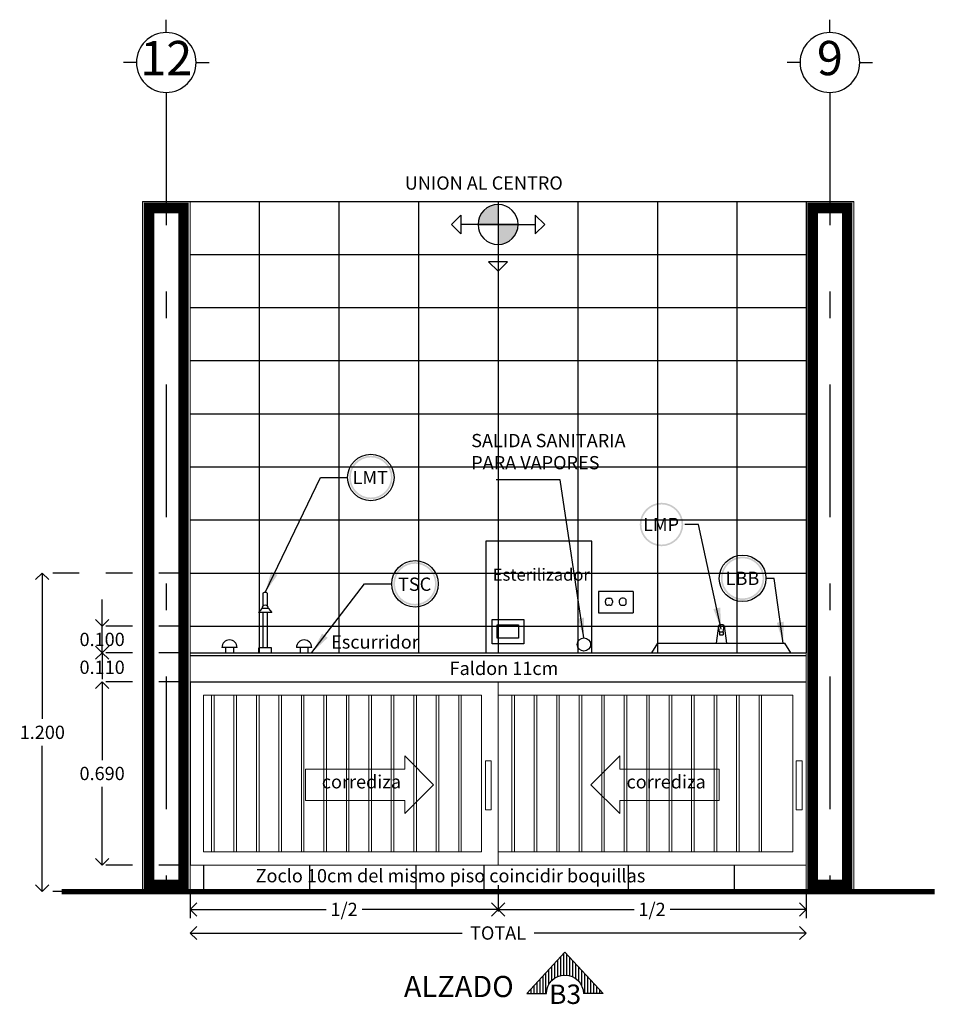
# Model space of a CAD drawing. Units: millimetres. Extents: x 138 to 892, y -135 to 107.
# Drawn here: x 828 to 832, y -41 to -37 of the extents above; entities that cross this region are included whole.
import ezdxf
from ezdxf.enums import TextEntityAlignment as Align

# ---------------------------------------------------------------- set-up
doc = ezdxf.new("R2010")
doc.units = ezdxf.units.MM
doc.linetypes.add('DASHDOT', pattern=[1, 0.5, -0.25, 0, -0.25])
doc.linetypes.add('HIDDEN2', pattern=[0.1875, 0.125, -0.0625])
for name, color, linetype in [('7', 7, 'Continuous'), ('9', 9, 'Continuous'), ('ejes', 251, 'DASHDOT'), ('ELÉCTRICA NORMAL', 1, 'Continuous'), ('muros', 3, 'Continuous'), ('PISO 6', 140, 'Continuous'), ('pisos', 3, 'Continuous'), ('Sanitarios', 6, 'Continuous'), ('SIMBOLOGIA', 20, 'Continuous'), ('Texto', 7, 'Continuous')]:
    doc.layers.add(name, color=color, linetype=linetype)
for name, color, linetype, lineweight in [('CAL', 30, 'Continuous', 5), ('CLOSET', 253, 'Continuous', 5), ('COTA TRAZO', 251, 'Continuous', 9), ('M', 7, 'Continuous', 9)]:
    doc.layers.add(name, color=color, linetype=linetype, lineweight=lineweight)
doc.styles.add('ARIAL', font='arial.ttf')
doc.styles.add('BRIS', font='arial.ttf')
doc.styles.add('DGDIF', font='arial.ttf')
doc.styles.add('ROMANS', font='swissel.ttf', dxfattribs={"height": 0.2032})
doc.styles.add('TXT-80', font='ROMANS.shx', dxfattribs={"height": 0.08})
doc.dimstyles.new('1-25 COTA TRAZO', dxfattribs={"dimscale": 0.25, "dimtxt": 0.3, "dimasz": 0.2, "dimexe": 0.15, "dimexo": 0.0005, "dimgap": 0.03, "dimtad": 0, "dimtih": 1, "dimtoh": 1, "dimdec": 3, "dimzin": 1, "dimdsep": 46, "dimtxsty": 'ARIAL', "dimblk": 'OPEN90', "dimcen": 0, "dimclrd": 256, "dimclre": 256, "dimclrt": 256, "dimadec": 0, "dimazin": 0, "dimtfac": 1, "dimtdec": 3, "dimtofl": 0, "dimtmove": 0, "dimatfit": 3, "dimfxl": 0.04, "dimtolj": 1, "dimtzin": 1, "dimarcsym": 0})
doc.dimstyles.new('Ccota Trazo', dxfattribs={"dimtxt": 0.09, "dimasz": 0.05, "dimexe": 0, "dimexo": 0, "dimgap": 0, "dimtad": 0, "dimdec": 3, "dimzin": 1, "dimdsep": 46, "dimtxsty": 'TXT-80', "dimblk": 'ARCHTICK', "dimcen": 0.02, "dimadec": 0, "dimazin": 0, "dimtfac": 1, "dimtdec": 3, "dimtmove": 0, "dimatfit": 3, "dimfxl": 1, "dimarcsym": 0})

# ---------------------------------------------------------------- blocks, each defined once
blk = doc.blocks.new('E-VI')
at = {"layer": '7'}
for p, q in [((-0.375, 0.375), (-0.375, 0.537)), ((-0.75, 0), (-0.912, 0)), ((-0.375, -0.375), (-0.375, -0.537))]:
    blk.add_line(p, q, dxfattribs=at)
blk.add_circle((-0.375, 0), 0.375, dxfattribs=at)
at = {"layer": '9', "style": 'ROMANS', "flags": 4}
blk.add_attdef('EJE', text='', height=0.43, dxfattribs=at).set_placement((-0.375, 0), align=Align.MIDDLE)
blk = doc.blocks.new('_ARCHTICK')
at = {"color": 0, "linetype": 'ByBlock', "const_width": 0.15}
blk.add_lwpolyline([(-0.5, -0.5), (0.5, 0.5)], dxfattribs=at)
blk = doc.blocks.new('_Open90')
at = {"color": 0, "linetype": 'ByBlock', "lineweight": -2}
for p, q in [((-0.5, 0.5), (0, 0)), ((0, 0), (-1, 0)), ((0, 0), (-0.5, -0.5))]:
    blk.add_line(p, q, dxfattribs=at)
blk = doc.blocks.new('*D901')
at = {"layer": 'COTA TRAZO', "linetype": 'HIDDEN2', "lineweight": -2, "ltscale": 0.04, "transparency": 16777216}
for p, q in [((828.6991, -39.5498), (828.3478, -39.5498)), ((828.6991, -40.2398), (828.3478, -40.2398))]:
    blk.add_line(p, q, dxfattribs=at)
at = {"layer": 'COTA TRAZO', "lineweight": -2, "ltscale": 0.04, "transparency": 16777216}
for p, q in [((828.3853, -39.5998), (828.3853, -39.8443)), ((828.3853, -40.1898), (828.3853, -39.9454))]:
    blk.add_line(p, q, dxfattribs=at)
at = {"layer": 'Defpoints', "color": 0, "ltscale": 0.04, "transparency": 16777216}
for p in [(828.3853, -39.5498), (828.6993, -39.5498), (828.6993, -40.2398)]:
    blk.add_point(p, dxfattribs=at)
at = {"layer": 'COTA TRAZO', "lineweight": -2, "ltscale": 0.04, "transparency": 16777216, "xscale": 0.05, "yscale": 0.05, "zscale": 0.05}
for p, rotation in [((828.3853, -39.5498), 90), ((828.3853, -40.2398), 270)]:
    blk.add_blockref('_Open90', p, dxfattribs=dict(at, rotation=rotation))
at = {"layer": 'COTA TRAZO', "ltscale": 0.04, "transparency": 16777216, "insert": (828.3853, -39.8948), "char_height": 0.05, "attachment_point": 5, "style": 'ARIAL'}
blk.add_mtext('\\A1;0.690', dxfattribs=at)
blk = doc.blocks.new('*D902')
at = {"layer": 'COTA TRAZO', "lineweight": -2, "ltscale": 0.04, "transparency": 16777216}
for p, q in [((828.3853, -39.3898), (828.3853, -39.3398)), ((828.3853, -39.5998), (828.3853, -39.6498))]:
    blk.add_line(p, q, dxfattribs=at)
at = {"layer": 'COTA TRAZO', "linetype": 'HIDDEN2', "lineweight": -2, "ltscale": 0.04, "transparency": 16777216}
for p, q in [((828.6991, -39.4398), (828.3478, -39.4398)), ((828.6991, -39.5498), (828.3478, -39.5498))]:
    blk.add_line(p, q, dxfattribs=at)
at = {"layer": 'Defpoints', "color": 0, "ltscale": 0.04, "transparency": 16777216}
for p in [(828.3853, -39.4398), (828.6993, -39.4398), (828.6993, -39.5498)]:
    blk.add_point(p, dxfattribs=at)
at = {"layer": 'COTA TRAZO', "lineweight": -2, "ltscale": 0.04, "transparency": 16777216, "xscale": 0.05, "yscale": 0.05, "zscale": 0.05}
for p, rotation in [((828.3853, -39.4398), 270), ((828.3853, -39.5498), 90)]:
    blk.add_blockref('_Open90', p, dxfattribs=dict(at, rotation=rotation))
at = {"layer": 'COTA TRAZO', "ltscale": 0.04, "transparency": 16777216, "insert": (828.3853, -39.4948), "char_height": 0.05, "attachment_point": 5, "style": 'ARIAL'}
blk.add_mtext('\\A1;0.110', dxfattribs=at)
blk = doc.blocks.new('*D903')
at = {"layer": 'COTA TRAZO', "lineweight": -2, "ltscale": 0.04, "transparency": 16777216}
for p, q in [((828.3853, -39.2898), (828.3853, -39.2398)), ((828.3853, -39.4898), (828.3853, -39.5398))]:
    blk.add_line(p, q, dxfattribs=at)
at = {"layer": 'COTA TRAZO', "linetype": 'HIDDEN2', "lineweight": -2, "ltscale": 0.04, "transparency": 16777216}
for p, q in [((828.6991, -39.3398), (828.3478, -39.3398)), ((828.6991, -39.4398), (828.3478, -39.4398))]:
    blk.add_line(p, q, dxfattribs=at)
at = {"layer": 'Defpoints', "color": 0, "ltscale": 0.04, "transparency": 16777216}
for p in [(828.3853, -39.3398), (828.6993, -39.3398), (828.6993, -39.4398)]:
    blk.add_point(p, dxfattribs=at)
at = {"layer": 'COTA TRAZO', "lineweight": -2, "ltscale": 0.04, "transparency": 16777216, "xscale": 0.05, "yscale": 0.05, "zscale": 0.05}
for p, rotation in [((828.3853, -39.3398), 270), ((828.3853, -39.4398), 90)]:
    blk.add_blockref('_Open90', p, dxfattribs=dict(at, rotation=rotation))
at = {"layer": 'COTA TRAZO', "ltscale": 0.04, "transparency": 16777216, "insert": (828.3853, -39.3898), "char_height": 0.05, "attachment_point": 5, "style": 'ARIAL'}
blk.add_mtext('\\A1;0.100', dxfattribs=at)
blk = doc.blocks.new('*D904')
at = {"layer": 'COTA TRAZO', "linetype": 'HIDDEN2', "lineweight": -2, "ltscale": 0.04, "transparency": 16777216}
for p, q in [((828.6991, -39.1398), (828.1224, -39.1398)), ((828.6991, -40.3398), (828.1224, -40.3398))]:
    blk.add_line(p, q, dxfattribs=at)
at = {"layer": 'COTA TRAZO', "lineweight": -2, "ltscale": 0.04, "transparency": 16777216}
for p, q in [((828.1599, -39.1898), (828.1599, -39.6893)), ((828.1599, -40.2898), (828.1599, -39.7904))]:
    blk.add_line(p, q, dxfattribs=at)
at = {"layer": 'Defpoints', "color": 0, "ltscale": 0.04, "transparency": 16777216}
for p in [(828.1599, -39.1398), (828.6993, -39.1398), (828.6993, -40.3398)]:
    blk.add_point(p, dxfattribs=at)
at = {"layer": 'COTA TRAZO', "lineweight": -2, "ltscale": 0.04, "transparency": 16777216, "xscale": 0.05, "yscale": 0.05, "zscale": 0.05}
for p, rotation in [((828.1599, -39.1398), 90), ((828.1599, -40.3398), 270)]:
    blk.add_blockref('_Open90', p, dxfattribs=dict(at, rotation=rotation))
at = {"layer": 'COTA TRAZO', "ltscale": 0.04, "transparency": 16777216, "insert": (828.1599, -39.7398), "char_height": 0.05, "attachment_point": 5, "style": 'ARIAL'}
blk.add_mtext('\\A1;1.200', dxfattribs=at)
blk = doc.blocks.new('*D909')
at = {"layer": 'COTA TRAZO', "linetype": 'HIDDEN2', "lineweight": -2, "ltscale": 0.04, "transparency": 16777216}
for p, q in [((828.7169, -40.34), (828.7169, -40.5332)), ((831.0369, -40.34), (831.0369, -40.5332))]:
    blk.add_line(p, q, dxfattribs=at)
at = {"layer": 'COTA TRAZO', "lineweight": -2, "ltscale": 0.04, "transparency": 16777216}
for p, q in [((828.7669, -40.4957), (829.7414, -40.4957)), ((830.9869, -40.4957), (830.0124, -40.4957))]:
    blk.add_line(p, q, dxfattribs=at)
at = {"layer": 'Defpoints', "color": 0, "ltscale": 0.04, "transparency": 16777216}
for p in [(828.7169, -40.3398), (831.0369, -40.3398), (831.0369, -40.4957)]:
    blk.add_point(p, dxfattribs=at)
at = {"layer": 'COTA TRAZO', "lineweight": -2, "ltscale": 0.04, "transparency": 16777216, "xscale": 0.05, "yscale": 0.05, "zscale": 0.05, "rotation": 180}
blk.add_blockref('_Open90', (828.7169, -40.4957), dxfattribs=at)
at = {"layer": 'COTA TRAZO', "lineweight": -2, "ltscale": 0.04, "transparency": 16777216, "xscale": 0.05, "yscale": 0.05, "zscale": 0.05}
blk.add_blockref('_Open90', (831.0369, -40.4957), dxfattribs=at)
at = {"layer": 'COTA TRAZO', "ltscale": 0.04, "transparency": 16777216, "insert": (829.8769, -40.4957), "char_height": 0.05, "attachment_point": 5, "style": 'ARIAL'}
blk.add_mtext('\\A1;TOTAL', dxfattribs=at)
blk = doc.blocks.new('*D910')
at = {"layer": 'COTA TRAZO', "linetype": 'HIDDEN2', "lineweight": -2, "ltscale": 0.04, "transparency": 16777216}
for p, q in [((828.7169, -40.34), (828.7169, -40.4443)), ((829.8769, -40.315), (829.8769, -40.4443))]:
    blk.add_line(p, q, dxfattribs=at)
at = {"layer": 'COTA TRAZO', "lineweight": -2, "ltscale": 0.04, "transparency": 16777216}
for p, q in [((828.7669, -40.4068), (829.229, -40.4068)), ((829.8269, -40.4068), (829.3648, -40.4068))]:
    blk.add_line(p, q, dxfattribs=at)
at = {"layer": 'Defpoints', "color": 0, "ltscale": 0.04, "transparency": 16777216}
for p in [(828.7169, -40.3398), (829.8769, -40.3148), (829.8769, -40.4068)]:
    blk.add_point(p, dxfattribs=at)
at = {"layer": 'COTA TRAZO', "lineweight": -2, "ltscale": 0.04, "transparency": 16777216, "xscale": 0.05, "yscale": 0.05, "zscale": 0.05, "rotation": 180}
blk.add_blockref('_Open90', (828.7169, -40.4068), dxfattribs=at)
at = {"layer": 'COTA TRAZO', "lineweight": -2, "ltscale": 0.04, "transparency": 16777216, "xscale": 0.05, "yscale": 0.05, "zscale": 0.05}
blk.add_blockref('_Open90', (829.8769, -40.4068), dxfattribs=at)
at = {"layer": 'COTA TRAZO', "ltscale": 0.04, "transparency": 16777216, "insert": (829.2969, -40.4068), "char_height": 0.05, "attachment_point": 5, "style": 'ARIAL'}
blk.add_mtext('\\A1;1/2', dxfattribs=at)
blk = doc.blocks.new('*D911')
at = {"layer": 'COTA TRAZO', "linetype": 'HIDDEN2', "lineweight": -2, "ltscale": 0.04, "transparency": 16777216}
for p, q in [((829.8769, -40.315), (829.8769, -40.4443)), ((831.0369, -40.34), (831.0369, -40.4443))]:
    blk.add_line(p, q, dxfattribs=at)
at = {"layer": 'COTA TRAZO', "lineweight": -2, "ltscale": 0.04, "transparency": 16777216}
for p, q in [((829.9269, -40.4068), (830.389, -40.4068)), ((830.9869, -40.4068), (830.5248, -40.4068))]:
    blk.add_line(p, q, dxfattribs=at)
at = {"layer": 'Defpoints', "color": 0, "ltscale": 0.04, "transparency": 16777216}
for p in [(829.8769, -40.3148), (831.0369, -40.3398), (831.0369, -40.4068)]:
    blk.add_point(p, dxfattribs=at)
at = {"layer": 'COTA TRAZO', "lineweight": -2, "ltscale": 0.04, "transparency": 16777216, "xscale": 0.05, "yscale": 0.05, "zscale": 0.05, "rotation": 180}
blk.add_blockref('_Open90', (829.8769, -40.4068), dxfattribs=at)
at = {"layer": 'COTA TRAZO', "lineweight": -2, "ltscale": 0.04, "transparency": 16777216, "xscale": 0.05, "yscale": 0.05, "zscale": 0.05}
blk.add_blockref('_Open90', (831.0369, -40.4068), dxfattribs=at)
at = {"layer": 'COTA TRAZO', "ltscale": 0.04, "transparency": 16777216, "insert": (830.4569, -40.4068), "char_height": 0.05, "attachment_point": 5, "style": 'ARIAL'}
blk.add_mtext('\\A1;1/2', dxfattribs=at)
blk = doc.blocks.new('A$C6E71164C')
at = {"ltscale": 0.02}
h = blk.add_hatch(dxfattribs=at)
h.set_pattern_fill('ANSI31', color=0, scale=0.1, angle=135, style=0)
h.set_pattern_definition([(180, (-219.854201, -437.011013), (-2e-18, -0.0125), [])])
edge = h.paths.add_edge_path()
edge.add_line((0, 0), (0.1739, 0.1594))
edge.add_line((0.1739, 0.1594), (0.1739, 0.0774))
edge.add_arc((0.1739, 0), 0.0774, 90, 270)
edge.add_line((0.1739, -0.0774), (0.1739, -0.1594))
edge.add_line((0.1739, -0.1594), (0, 0))
at = {"color": 0, "ltscale": 0.02}
for points in [[(0, 0), (0, 0), (0.1739, 0.1594), (0.1739, 0.0774)], [(0, 0), (0, 0), (0.1739, -0.1594), (0.1739, -0.0774)]]:
    blk.add_lwpolyline(points, dxfattribs=at)
blk.add_arc((0.1739, 0), 0.0774, 90, 270, dxfattribs=at)
blk = doc.blocks.new('A$C16636083')
at = {"layer": 'pisos'}
h = blk.add_hatch(color=1, dxfattribs=at)
h.paths.add_polyline_path([(0.3, -0.15), (0.15, -0.15), (0.15, 0, -0.414214)])
h.paths.add_polyline_path([(0.15, -0.3, -0.414214), (0, -0.15), (0.15, -0.15)])
at = {"layer": 'pisos', "color": 1}
for p, q in [((0.15, 0), (0.15, -0.4293)), ((0, -0.15), (0.4293, -0.15))]:
    blk.add_line(p, q, dxfattribs=at)
for points in [[(0.4293, -0.0793), (0.4293, -0.2207), (0.5, -0.15)], [(0.0793, -0.4293), (0.2207, -0.4293), (0.15, -0.5)]]:
    blk.add_lwpolyline(points, close=True, dxfattribs=at)
blk.add_circle((0.15, -0.15), 0.15, dxfattribs=at)

msp = doc.modelspace()

# ---------------------------------------------------------------- hatches: boundary and pattern name
at = {"layer": 'SIMBOLOGIA', "ltscale": 0.009}
h = msp.add_hatch(color=1, dxfattribs=at)
h.paths.add_polyline_path([(829.4795, -38.77991, 1), (829.31558, -38.77991, 1)])
h.paths.add_polyline_path([(829.32194, -38.77991, -1), (829.47314, -38.77991, -1)], flags=16)
h = msp.add_hatch(color=1, dxfattribs=at)
h.paths.add_polyline_path([(830.41063, -38.95704, -1), (830.57455, -38.95704, -1)])
h.paths.add_polyline_path([(830.56819, -38.95704, 1), (830.41699, -38.95704, 1)], flags=16)
h = msp.add_hatch(color=84, dxfattribs=at)
h.paths.add_polyline_path([(830.71606, -39.15983, -1), (830.87998, -39.15983, -1)])
h.paths.add_polyline_path([(830.87361, -39.15983, 1), (830.72242, -39.15983, 1)], flags=16)
h = msp.add_hatch(color=84, dxfattribs=at)
h.paths.add_polyline_path([(829.48202, -39.18046, -1), (829.64594, -39.18046, -1)])
h.paths.add_polyline_path([(829.63958, -39.18046, 1), (829.48838, -39.18046, 1)], flags=16)

# ---------------------------------------------------------------- linework, layer by layer
for p, q in [((828.53688, -37.73985), (831.21688, -37.73985)), ((831.03688, -37.73985), (831.03688, -39.43985))]:
    msp.add_line(p, q)
at = {"layer": 'CAL', "color": 5, "const_width": 0.04}
for points in [[(828.56188, -37.76485), (828.69188, -37.76485), (828.69188, -40.31485), (828.56188, -40.31485)], [(831.06188, -37.76485), (831.19188, -37.76485), (831.19188, -40.31485), (831.06188, -40.31485)]]:
    msp.add_lwpolyline(points, close=True, dxfattribs=at)
at = {"layer": 'CLOSET', "color": 251, "true_color": 0x636466}
for p, q in [((829.87688, -39.54985), (829.87688, -40.23985)), ((828.76688, -40.18985), (828.76688, -39.59985)), ((829.8141, -39.59985), (828.76688, -39.59985)), ((829.8141, -40.18985), (829.8141, -39.59985)), ((830.98688, -39.59985), (829.87688, -39.59985)), ((830.98688, -40.18985), (830.98688, -39.59985)), ((828.76688, -40.18985), (829.8141, -40.18985)), ((829.87688, -40.18985), (830.98688, -40.18985)), ((828.71688, -40.23985), (829.87688, -40.23985)), ((831.03688, -40.23985), (829.8141, -40.23985))]:
    msp.add_line(p, q, dxfattribs=at)
at = {"layer": 'CLOSET', "color": 9}
for points in [[(828.79724, -40.18985), (828.79724, -39.59985)], [(828.80688, -40.18985), (828.80688, -39.59985)], [(828.88192, -40.18985), (828.88192, -39.59985)], [(828.89157, -40.18985), (828.89157, -39.59985)], [(828.96661, -40.18985), (828.96661, -39.59985)], [(828.97626, -40.18985), (828.97626, -39.59985)], [(829.0513, -40.18985), (829.0513, -39.59985)], [(829.06094, -40.18985), (829.06094, -39.59985)], [(829.13599, -40.18985), (829.13599, -39.59985)], [(829.14563, -40.18985), (829.14563, -39.59985)], [(829.22067, -40.18985), (829.22067, -39.59985)], [(829.23032, -40.18985), (829.23032, -39.59985)], [(829.30536, -40.18985), (829.30536, -39.59985)], [(829.31501, -40.18985), (829.31501, -39.59985)], [(829.39005, -40.18985), (829.39005, -39.59985)], [(829.39969, -40.18985), (829.39969, -39.59985)], [(829.47474, -40.18985), (829.47474, -39.59985)], [(829.48438, -40.18985), (829.48438, -39.59985)], [(829.55942, -40.18985), (829.55942, -39.59985)], [(829.56907, -40.18985), (829.56907, -39.59985)], [(829.64411, -40.18985), (829.64411, -39.59985)], [(829.65376, -40.18985), (829.65376, -39.59985)], [(829.7288, -40.18985), (829.7288, -39.59985)], [(829.73844, -40.18985), (829.73844, -39.59985)], [(829.92859, -40.18985), (829.92859, -39.59985)], [(829.93824, -40.18985), (829.93824, -39.59985)], [(830.01328, -40.18985), (830.01328, -39.59985)], [(830.02292, -40.18985), (830.02292, -39.59985)], [(830.09796, -40.18985), (830.09796, -39.59985)], [(830.10761, -40.18985), (830.10761, -39.59985)], [(830.18265, -40.18985), (830.18265, -39.59985)], [(830.1923, -40.18985), (830.1923, -39.59985)], [(830.26734, -40.18985), (830.26734, -39.59985)], [(830.27699, -40.18985), (830.27699, -39.59985)], [(830.35203, -40.18985), (830.35203, -39.59985)], [(830.36167, -40.18985), (830.36167, -39.59985)], [(830.43672, -40.18985), (830.43672, -39.59985)], [(830.44636, -40.18985), (830.44636, -39.59985)], [(830.5214, -40.18985), (830.5214, -39.59985)], [(830.53105, -40.18985), (830.53105, -39.59985)], [(830.60609, -40.18985), (830.60609, -39.59985)], [(830.61574, -40.18985), (830.61574, -39.59985)], [(830.69078, -40.18985), (830.69078, -39.59985)], [(830.70042, -40.18985), (830.70042, -39.59985)], [(830.77547, -40.18985), (830.77547, -39.59985)], [(830.78511, -40.18985), (830.78511, -39.59985)], [(830.86015, -40.18985), (830.86015, -39.59985)], [(830.8698, -40.18985), (830.8698, -39.59985)]]:
    msp.add_lwpolyline(points, dxfattribs=at)
at = {"layer": 'CLOSET'}
for points in [[(829.52504, -39.828), (829.63412, -39.93709), (829.52504, -40.04617), (829.52504, -39.99617), (829.15108, -39.99617), (829.15108, -39.878), (829.52504, -39.878)], [(830.33538, -39.828), (830.2263, -39.93709), (830.33538, -40.04617), (830.33538, -39.99617), (830.70934, -39.99617), (830.70934, -39.878), (830.33538, -39.878)]]:
    msp.add_lwpolyline(points, close=True, dxfattribs=at)
at = {"layer": 'CLOSET', "color": 251, "true_color": 0x636466}
for points in [[(829.82903, -39.84757), (829.85056, -39.84757), (829.85056, -40.03213), (829.82903, -40.03213)], [(831.02194, -39.84757), (831.00041, -39.84757), (831.00041, -40.03213), (831.02194, -40.03213)]]:
    msp.add_lwpolyline(points, close=True, dxfattribs=at)
at = {"layer": 'ejes'}
for p, q in [((828.62688, -37.32931), (828.62688, -40.33985)), ((831.12688, -37.32931), (831.12688, -40.33985))]:
    msp.add_line(p, q, dxfattribs=at)
at = {"layer": 'ELÉCTRICA NORMAL', "ltscale": 50000}
for p, q in [((830.38561, -39.20985), (830.25561, -39.20985)), ((830.25561, -39.20985), (830.25561, -39.28985)), ((830.38561, -39.20985), (830.25561, -39.20985)), ((830.25561, -39.20985), (830.25561, -39.28985)), ((830.29133, -39.23493), (830.29783, -39.23493)), ((830.29133, -39.23493), (830.29783, -39.23493)), ((830.34988, -39.23493), (830.34339, -39.23493)), ((830.34988, -39.23493), (830.34339, -39.23493)), ((830.38561, -39.20985), (830.38561, -39.28985)), ((830.38561, -39.20985), (830.38561, -39.28985)), ((830.28133, -39.25141), (830.28133, -39.24493)), ((830.28133, -39.25141), (830.28133, -39.24493)), ((830.29783, -39.26141), (830.29133, -39.26141)), ((830.29783, -39.26141), (830.29133, -39.26141)), ((830.30783, -39.24493), (830.30783, -39.25141)), ((830.30783, -39.24493), (830.30783, -39.25141)), ((830.33339, -39.24493), (830.33339, -39.25141)), ((830.33339, -39.24493), (830.33339, -39.25141)), ((830.34339, -39.26141), (830.34988, -39.26141)), ((830.34339, -39.26141), (830.34988, -39.26141)), ((830.35988, -39.25141), (830.35988, -39.24493)), ((830.35988, -39.25141), (830.35988, -39.24493)), ((830.25561, -39.28985), (830.38561, -39.28985)), ((830.25561, -39.28985), (830.38561, -39.28985))]:
    msp.add_line(p, q, dxfattribs=at)
for centre, start, end in [((830.29133, -39.24493), 90, 180), ((830.29133, -39.24493), 90, 180), ((830.29783, -39.24493), 0, 90), ((830.29783, -39.24493), 0, 90), ((830.34339, -39.24493), 90, 180), ((830.34339, -39.24493), 90, 180), ((830.34988, -39.24493), 0, 90), ((830.34988, -39.24493), 0, 90), ((830.29133, -39.25141), 180, 270), ((830.29133, -39.25141), 180, 270), ((830.29783, -39.25141), 270, 0), ((830.29783, -39.25141), 270, 0), ((830.34339, -39.25141), 180, 270), ((830.34339, -39.25141), 180, 270), ((830.34988, -39.25141), 270, 0), ((830.34988, -39.25141), 270, 0)]:
    msp.add_arc(centre, 0.01, start, end, dxfattribs=at)
at = {"layer": 'M', "color": 3, "lineweight": 9, "ltscale": 0.1}
for points in [[(828.53688, -37.73985), (828.71688, -37.73985), (828.71688, -40.33985), (828.53688, -40.33985)], [(831.03688, -37.73985), (831.21688, -37.73985), (831.21688, -40.33985), (831.03688, -40.33985)]]:
    msp.add_lwpolyline(points, close=True, dxfattribs=at)
at = {"layer": 'muros'}
msp.add_line((828.71688, -39.54985), (828.71688, -40.23985), dxfattribs=at)
for points in [[(829.974, -39.40672), (829.854, -39.40672), (829.854, -39.31481), (829.974, -39.31481)], [(829.954, -39.38481), (829.874, -39.38481), (829.874, -39.33481), (829.954, -39.33481)]]:
    msp.add_lwpolyline(points, close=True, dxfattribs=at)
for points in [[(828.71688, -39.43985), (831.03688, -39.43985)], [(828.71688, -39.44985), (831.03688, -39.44985)], [(828.71688, -39.54985), (831.03688, -39.54985)]]:
    msp.add_lwpolyline(points, dxfattribs=at)
at = {"layer": 'muros', "const_width": 0.02}
msp.add_lwpolyline([(828.23222, -40.33985), (831.52154, -40.33985)], dxfattribs=at)
at = {"layer": 'pisos', "color": 175, "true_color": 0x4554a5}
for p, q in [((828.97688, -37.73985), (828.97688, -39.43985)), ((829.27688, -37.73985), (829.27688, -39.43985)), ((829.57688, -37.73985), (829.57688, -39.43985)), ((829.87688, -37.73985), (829.87688, -39.43985)), ((830.17688, -37.73985), (830.17688, -39.43985)), ((830.47688, -37.73985), (830.47688, -39.43985)), ((830.77688, -37.73985), (830.77688, -39.43985)), ((828.71688, -37.93985), (831.03688, -37.93985)), ((828.71688, -38.13985), (831.03688, -38.13985)), ((828.71688, -38.33985), (831.03688, -38.33985)), ((828.71688, -38.53985), (831.03688, -38.53985)), ((828.71688, -38.73985), (831.03688, -38.73985)), ((828.71688, -38.93985), (831.03688, -38.93985)), ((828.71688, -39.13985), (831.03688, -39.13985)), ((828.71688, -39.33985), (831.03688, -39.33985)), ((828.76688, -40.23985), (828.76688, -40.33985)), ((829.16688, -40.23985), (829.16688, -40.33985)), ((829.56688, -40.23985), (829.56688, -40.33985)), ((829.82354, -40.23985), (829.82354, -40.33985)), ((830.36688, -40.23985), (830.36688, -40.33985)), ((830.76688, -40.23985), (830.76688, -40.33985))]:
    msp.add_line(p, q, dxfattribs=at)
at = {"layer": 'pisos', "color": 1}
msp.add_line((829.80155, -37.82701), (830.01713, -37.82702), dxfattribs=at)
msp.add_lwpolyline([(830.01713, -37.79151), (830.01712, -37.86253), (830.05264, -37.82702)], close=True, dxfattribs=at)
at = {"layer": 'pisos', "color": 0}
msp.add_circle((830.20042, -39.40889), 0.025, dxfattribs=at)
at = {"layer": 'Sanitarios'}
for p, q in [((828.99122, -39.21514), (828.99122, -39.26404)), ((829.00745, -39.21514), (829.00745, -39.26404)), ((828.98698, -39.27335), (828.97392, -39.28789)), ((829.01169, -39.27335), (828.98698, -39.27335)), ((829.01169, -39.27335), (829.02475, -39.28789)), ((829.02475, -39.28789), (828.97392, -39.28789)), ((828.99122, -39.28789), (828.99122, -39.42187)), ((829.00745, -39.28789), (829.00745, -39.42187)), ((830.70673, -39.33885), (830.69824, -39.40424)), ((830.71066, -39.36187), (830.70673, -39.33885)), ((830.72509, -39.36187), (830.72902, -39.33885)), ((830.72902, -39.33885), (830.73751, -39.40424)), ((830.71066, -39.36187), (830.72509, -39.36187)), ((830.71066, -39.36187), (830.71066, -39.37316)), ((830.71066, -39.37316), (830.72509, -39.37316)), ((830.72509, -39.36187), (830.72509, -39.37316)), ((828.89384, -39.42056), (828.8365, -39.42056)), ((828.85057, -39.42056), (828.85057, -39.43985)), ((828.87978, -39.42056), (828.87978, -39.43985)), ((829.02333, -39.42187), (828.97534, -39.42187)), ((828.97534, -39.43985), (828.97534, -39.42187)), ((829.02333, -39.43985), (829.02333, -39.42187)), ((829.17466, -39.42056), (829.11732, -39.42056)), ((829.13138, -39.42056), (829.13138, -39.43985)), ((829.1606, -39.42056), (829.1606, -39.43985)), ((830.45548, -39.43985), (830.47863, -39.40424)), ((830.47863, -39.40424), (830.95712, -39.40424)), ((830.98027, -39.43985), (830.95712, -39.40424))]:
    msp.add_line(p, q, dxfattribs=at)
msp.add_lwpolyline([(830.23069, -39.43985), (830.23069, -39.01985), (829.83069, -39.01985), (829.83069, -39.43985)], dxfattribs=at)
for centre, radius, start, end in [((828.99934, -39.2311), 0.01791, 63.05342, 116.94658), ((828.99934, -39.27335), 0.01235, 0, 180), ((830.71788, -39.35074), 0.0163, 46.85187, 133.14813), ((828.86517, -39.42056), 0.02867, 0, 180), ((829.14599, -39.42056), 0.02867, 0, 180)]:
    msp.add_arc(centre, radius, start, end, dxfattribs=at)
at = {"layer": 'SIMBOLOGIA', "color": 1, "ltscale": 0.009}
msp.add_circle((829.39754, -38.77991), 0.08766, dxfattribs=at)
at = {"layer": 'SIMBOLOGIA', "color": 84, "ltscale": 0.009}
for centre in [(830.79802, -39.15983), (829.56398, -39.18046)]:
    msp.add_circle(centre, 0.08766, dxfattribs=at)

# ---------------------------------------------------------------- block references
at = {"layer": 'ejes'}
ref = msp.add_blockref('E-VI', (828.62688, -37.32931), dxfattribs=dict(at, xscale=-0.3000000000000114, yscale=0.3000000000000114, zscale=0.3000000000000114, rotation=90))
ref.add_attrib('EJE', '12', dxfattribs={"layer": '0', "height": 0.129, "style": 'ARIAL', "flags": 4}).set_placement((828.62688, -37.21681), align=Align.MIDDLE)
ref = msp.add_blockref('E-VI', (831.12688, -37.32931), dxfattribs=dict(at, xscale=-0.3000000000000114, yscale=0.3000000000000114, zscale=0.3000000000000114, rotation=90))
ref.add_attrib('EJE', '9', dxfattribs={"layer": '0', "height": 0.129, "style": 'ARIAL', "flags": 4}).set_placement((831.12688, -37.21681), align=Align.MIDDLE)
at = {"layer": 'PISO 6', "color": 175, "true_color": 0x4554a5, "xscale": -0.5021740048221368, "yscale": 0.5021740048221359, "zscale": 0.5021740048221359, "rotation": 0.001786088006614506}
msp.add_blockref('A$C16636083', (829.9522, -37.75168), dxfattribs=at)
at = {"layer": 'Texto', "ltscale": 0.02, "xscale": -0.9, "yscale": 0.9, "zscale": 0.9, "rotation": 90.00000000000007}
msp.add_blockref('A$C6E71164C', (830.1288, -40.56757), dxfattribs=at)

# ---------------------------------------------------------------- texts
at = {"layer": 'COTA TRAZO', "ltscale": 0.01, "style": 'ARIAL'}
for p in [(829.2127, -39.95119), (830.36068, -39.95119)]:
    msp.add_text('corrediza', height=0.05, dxfattribs=at).set_placement(p)
at = {"layer": 'COTA TRAZO', "ltscale": 0.01, "char_height": 0.05, "attachment_point": 1, "style": 'ARIAL'}
for s, insert, width in [('UNION AL CENTRO', (829.52542, -37.64575), 1.0350637), ('SALIDA SANITARIA\\PPARA VAPORES', (829.77563, -38.61585), 0.7493692)]:
    msp.add_mtext(s, dxfattribs=dict(at, insert=insert, width=width))
at = {"layer": 'COTA TRAZO', "ltscale": 0.01, "char_height": 0.05, "style": 'ARIAL'}
for s, width, insert, attachment_point in [('Escurridor', 0.3502107, (829.57818, -39.39954), 6), ('Faldon 11cm', 0.6053938, (829.69432, -39.49891), 4), ('Zoclo 10cm del mismo piso coincidir boquillas', 1.6295749, (828.96347, -40.25492), 1)]:
    msp.add_mtext_dynamic_manual_height_columns(s, width=width, gutter_width=12.5, heights=[0], dxfattribs=dict(at, insert=insert, attachment_point=attachment_point))
at = {"layer": 'SIMBOLOGIA', "color": 0, "style": 'BRIS'}
for s, rotation, p in [('LMT', 359.99983, (829.39545, -38.77991)), ('LMP', 0.00017, (830.49095, -38.95704)), ('TSC', 359.99973, (829.56242, -39.18192)), ('LBB', 0.00027, (830.79761, -39.15983))]:
    msp.add_text(s, height=0.050053, rotation=rotation, dxfattribs=at).set_placement(p, align=Align.MIDDLE_CENTER)
at = {"layer": 'Texto', "lineweight": 9, "style": 'DGDIF'}
for s, height, p in [('Esterilizador', 0.04572, (829.857, -39.16871)), ('B3', 0.073152, (830.06895, -40.76298))]:
    msp.add_text(s, height=height, dxfattribs=at).set_placement(p)
at = {"layer": 'Texto', "lineweight": 0, "style": 'ARIAL'}
msp.add_text('ALZADO', height=0.08, dxfattribs=at).set_placement((829.52194, -40.73717))

# ---------------------------------------------------------------- dimensions: what is measured, and where the dimension line sits
at = {"layer": 'COTA TRAZO', "ltscale": 0.04}
for base, p1, p2, picture, middle in [((828.15991, -39.13985), (828.69925, -40.33985), (828.69925, -39.13985), '*D904', (828.15991, -39.73985)), ((828.38532, -39.54985), (828.69925, -40.23985), (828.69925, -39.54985), '*D901', (828.38532, -39.89485))]:
    dim = msp.add_linear_dim(base=base, p1=p1, p2=p2, angle=90, dimstyle='1-25 COTA TRAZO', override={"dimtxt": 0.2, "dimgap": 0.1}, dxfattribs=at)
    dim.commit()
    dim.dimension.update_dxf_attribs({"geometry": picture, "text_midpoint": middle})
for base, p1, p2, picture, middle in [((828.38532, -39.33985), (828.69925, -39.43985), (828.69925, -39.33985), '*D903', (828.38532, -39.38985)), ((828.38532, -39.43985), (828.69925, -39.54985), (828.69925, -39.43985), '*D902', (828.38532, -39.49485))]:
    dim = msp.add_linear_dim(base=base, p1=p1, p2=p2, angle=90, dimstyle='1-25 COTA TRAZO', override={"dimtxt": 0.2, "dimgap": 0.1}, dxfattribs=at)
    dim.commit()
    dim.dimension.update_dxf_attribs({"geometry": picture, "text_midpoint": middle, "dimtype": 160})
for base, p1, p2, text, picture, middle in [((829.87688, -40.40681), (828.71688, -40.33985), (829.87688, -40.31485), '1/2', '*D910', (829.29688, -40.40681)), ((831.03688, -40.49567), (828.71688, -40.33985), (831.03688, -40.33985), 'TOTAL', '*D909', (829.87688, -40.49567)), ((831.03688, -40.40681), (829.87688, -40.31485), (831.03688, -40.33985), '1/2', '*D911', (830.45688, -40.40681))]:
    dim = msp.add_linear_dim(base=base, p1=p1, p2=p2, text=text, dimstyle='1-25 COTA TRAZO', override={"dimtxt": 0.2, "dimgap": 0.1}, dxfattribs=at)
    dim.commit()
    dim.dimension.update_dxf_attribs({"geometry": picture, "text_midpoint": middle})

# ---------------------------------------------------------------- leaders
at = {"layer": 'COTA TRAZO', "ltscale": 0.01}
msp.add_leader([(830.19963, -39.3839), (830.11047, -38.7892), (829.86936, -38.7892)], dimstyle='1-25 COTA TRAZO', override={"dimasz": 0.3, "dimclrd": 0}, dxfattribs=at)
at = {"layer": 'SIMBOLOGIA', "color": 1, "ltscale": 0.009}
for points in [[(828.99934, -39.21319), (829.20758, -38.78029), (829.30988, -38.78034)], [(830.71788, -39.35074), (830.6314, -38.95744), (830.58025, -38.95747)]]:
    msp.add_leader(points, dimstyle='Ccota Trazo', override={"dimasz": 0.08}, dxfattribs=at)
at = {"layer": 'SIMBOLOGIA', "color": 84, "ltscale": 0.009}
for points in [[(830.95104, -39.40424), (830.91665, -39.16021), (830.88567, -39.16026)], [(829.17581, -39.43926), (829.37402, -39.18083), (829.47632, -39.18089)]]:
    msp.add_leader(points, dimstyle='Ccota Trazo', override={"dimasz": 0.08}, dxfattribs=at)

doc.saveas('drawing.dxf')
